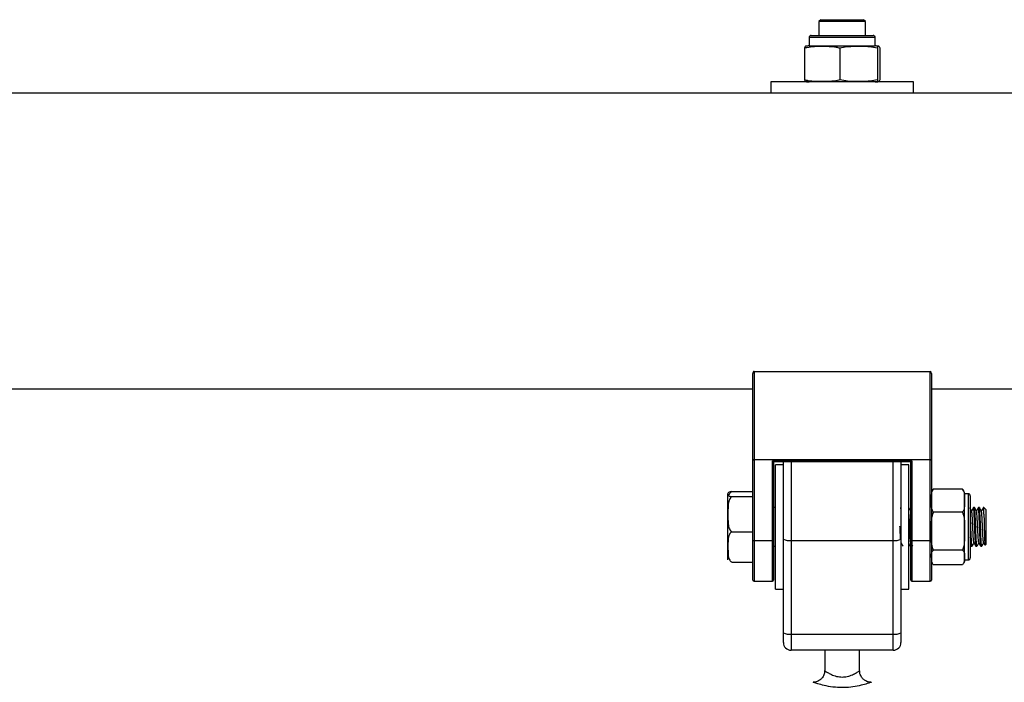
# Model space of a CAD drawing. Units: millimetres. Extents: x 0.7 to 11.5, y 1.1 to 16.
# Drawn here: x 6.8 to 7, y 13.4 to 13.6 of the extents above; entities that cross this region are included whole.
import ezdxf

# ---------------------------------------------------------------- set-up
doc = ezdxf.new("R2010")
doc.units = ezdxf.units.MM

# ---------------------------------------------------------------- blocks, each defined once
blk = doc.blocks.new('K043-A')
at = {"color": 7, "linetype": 'Continuous', "lineweight": 25}
for p, q in [((6.989087316049247, 13.6009411702089), (6.988587316049145, 13.6004411702088)), ((6.989087316049247, 13.6009411702089), (7.000087316048759, 13.6009411702089)), ((7.000587316048861, 13.6004411702088), (7.000087316048759, 13.6009411702089)), ((6.988587316049145, 13.6004411702088), (6.988587316049145, 13.59689117020844)), ((7.000587316048861, 13.6004411702088), (6.988587316049145, 13.6004411702088)), ((7.000587316048861, 13.59689117020844), (7.000587316048861, 13.6004411702088)), ((6.986087316049545, 13.59639117020834), (6.986087316049545, 13.59419117020844)), ((6.989938290871489, 13.59639117020834), (6.986087316049545, 13.59639117020834)), ((6.986587316048738, 13.59689117020844), (6.990211762940728, 13.59689117020844)), ((7.003087316049371, 13.59639117020834), (6.989938290871489, 13.59639117020834)), ((6.990211762940728, 13.59689117020844), (7.002587316049269, 13.59689117020844)), ((7.003087316049371, 13.59419117020844), (7.003087316049371, 13.59639117020834)), ((6.984902646953653, 13.59369117020834), (6.984902646953653, 13.58544117020847)), ((6.986087316049545, 13.59419117020844), (6.989938290871489, 13.59419117020844)), ((6.989938290871489, 13.59419117020844), (7.003087316049371, 13.59419117020844)), ((6.993989435339156, 13.59369117020834), (6.993989435339156, 13.58544117020847)), ((7.00367410443496, 13.59369117020834), (7.00367410443496, 13.58544117020847)), ((7.004271985145262, 13.59369117020834), (7.004271985145262, 13.58544117020847)), ((6.976237316049176, 13.58494117020837), (6.976237316049176, 13.58204117020887)), ((7.012937316048831, 13.58494117020837), (6.976237316049176, 13.58494117020837)), ((7.012937316048831, 13.58204117020887), (7.012937316048831, 13.58494117020837)), ((6.976237316049176, 13.58204117020887), (6.492937316049304, 13.58204117020887)), ((7.012937316048831, 13.58204117020887), (6.976237316049176, 13.58204117020887)), ((7.595791649579862, 13.58204117020887), (7.012937316048831, 13.58204117020887)), ((6.97158731604932, 13.48777978284216), (6.97158731604932, 13.50986859970909)), ((6.971887316049017, 13.51044117020866), (6.971887316049017, 13.48777978284216)), ((6.971887316049017, 13.51044117020866), (7.017287316048989, 13.51044117020866)), ((7.017287316048989, 13.48777978284216), (7.017287316048989, 13.51044117020866)), ((7.017587316049596, 13.50986859970909), (7.017587316049596, 13.48777978284216)), ((6.49758731604916, 13.50594117020865), (6.97158731604932, 13.50594117020865)), ((7.017587316049596, 13.50594117020865), (7.595795942071074, 13.50594117020865)), ((6.97158731604932, 13.48777978284216), (6.971887316049017, 13.48777978284216)), ((6.97158731604932, 13.46697201949974), (6.97158731604932, 13.48777978284216)), ((6.971887316049017, 13.48777978284216), (7.017287316048989, 13.48777978284216)), ((6.971887316049017, 13.48777978284216), (6.971887316049017, 13.48770381603754)), ((7.017287316048989, 13.48770381603754), (6.971887316049017, 13.48770381603754)), ((6.971887316049017, 13.48770381603754), (6.971887316049017, 13.46689605269603)), ((6.976637316049075, 13.48747252789054), (7.012537316048931, 13.48747252789054)), ((6.976637316049075, 13.46689605269603), (6.976637316049075, 13.48747252789054)), ((6.97692753845504, 13.48724849469455), (7.012247093643875, 13.48724849469455)), ((6.976937316048772, 13.48724849469455), (6.976937316048772, 13.46697201949974)), ((6.979437316049282, 13.46729430961751), (6.979437316049282, 13.48724849469455)), ((6.98143731604878, 13.48724849469455), (6.98143731604878, 13.46694944818319)), ((7.007737316049226, 13.46694944818319), (7.007737316049226, 13.48724849469455)), ((7.009737316049634, 13.48724849469455), (7.009737316049634, 13.46729430961751)), ((7.012237316049234, 13.46697201949974), (7.012237316049234, 13.48724849469455)), ((7.012537316048931, 13.48747252789054), (7.012537316048931, 13.46689605269603)), ((7.017287316048989, 13.48777978284216), (7.017287316048989, 13.48770381603754)), ((7.017287316048989, 13.48777978284216), (7.017587316049596, 13.48777978284216)), ((7.017287316048989, 13.46689605269603), (7.017287316048989, 13.48770381603754)), ((7.017587316049596, 13.48777978284216), (7.017587316049596, 13.46697201949974)), ((6.979437316049282, 13.48644117020831), (6.977437316048874, 13.48644117020831)), ((6.977437316048874, 13.47044117020869), (6.977437316048874, 13.48644117020831)), ((7.011737316049132, 13.48644117020831), (7.009737316049634, 13.48644117020831)), ((7.011737316049132, 13.47044117020869), (7.011737316049132, 13.48644117020831)), ((6.966187316049311, 13.47951239260511), (6.97158731604932, 13.47951239260511)), ((7.025587316049407, 13.4801709961057), (7.018087316048788, 13.4801709961057)), ((7.025945110404702, 13.47963801481456), (7.025587316049407, 13.4801709961057)), ((6.965187316049107, 13.47886744660992), (6.965187316049107, 13.47894117020861)), ((6.965187316049107, 13.47368688941788), (6.965187316049107, 13.47886744660992)), ((6.966187316049311, 13.47822250061563), (6.97158731604932, 13.47822250061563)), ((7.027087316048803, 13.47894117020861), (7.026087316049509, 13.47894117020861)), ((7.026087316049509, 13.47718000001624), (7.026087316049509, 13.47894117020861)), ((7.026087316049509, 13.46932409097827), (7.026087316049509, 13.47718000001624)), ((7.027087316048803, 13.46194117020878), (7.027087316048803, 13.47894117020861)), ((7.027587316048905, 13.4784411702085), (7.027587316048905, 13.46244117020888)), ((6.977437316048874, 13.4754411702088), (6.976937316048772, 13.4754411702088)), ((7.012237316049234, 13.4754411702088), (7.012165218564316, 13.4754411702088)), ((7.025587316049407, 13.47418900392677), (7.018087316048788, 13.47418900392677)), ((7.028665740316594, 13.4754411702088), (7.028415221025082, 13.4754411702088)), ((7.029915740315939, 13.4754411702088), (7.02966533959707, 13.4754411702088)), ((7.031087316049618, 13.4754411702088), (7.030915281797117, 13.4754411702088)), ((7.03158731604881, 13.4749411702087), (7.031087316049618, 13.4754411702088)), ((7.031087316049618, 13.47369230787263), (7.031087316049618, 13.4754411702088)), ((7.03158731604881, 13.4749411702087), (7.03158731604881, 13.46594117020869)), ((6.965187316049107, 13.46526061301666), (6.965187316049107, 13.47368688941788)), ((6.966187316049311, 13.46915127821922), (6.97158731604932, 13.46915127821922)), ((6.977437316048874, 13.45444117020907), (6.977437316048874, 13.47044117020869)), ((7.011737316049132, 13.45444117020907), (7.011737316049132, 13.47044117020869)), ((7.026087316049509, 13.46258526117072), (7.026087316049509, 13.46932409097827)), ((6.97158731604932, 13.45674117020918), (6.97158731604932, 13.46697201949974)), ((6.971887316049017, 13.46689605269603), (6.976637316049075, 13.46689605269603)), ((6.971887316049017, 13.46689605269603), (6.971887316049017, 13.45644117020857)), ((6.976637316049075, 13.45644117020857), (6.976637316049075, 13.46689605269603)), ((6.976937316048772, 13.46697201949974), (6.976937316048772, 13.45674117020918)), ((6.979437316049282, 13.44317387805677), (6.979437316049282, 13.46729430961751)), ((6.98143731604878, 13.46694944818319), (7.007737316049226, 13.46694944818319)), ((6.98143731604878, 13.46694944818319), (6.98143731604878, 13.44282901662246)), ((7.007737316049226, 13.44282901662246), (7.007737316049226, 13.46694944818319)), ((7.009737316049634, 13.46729430961751), (7.009737316049634, 13.44317387805677)), ((7.012237316049234, 13.45674117020918), (7.012237316049234, 13.46697201949974)), ((7.012537316048931, 13.46689605269603), (7.017287316048989, 13.46689605269603)), ((7.012537316048931, 13.46689605269603), (7.012537316048931, 13.45644117020857)), ((7.017287316048989, 13.45644117020857), (7.017287316048989, 13.46689605269603)), ((7.017587316049596, 13.46697201949974), (7.017587316049596, 13.45674117020918)), ((6.965187316049107, 13.46194117020878), (6.965187316049107, 13.46526061301666)), ((6.976937316048772, 13.46544117020858), (6.977437316048874, 13.46544117020858)), ((7.009737316049634, 13.46620123846788), (7.009790254475686, 13.46629261145882)), ((7.011790491780541, 13.46550197417947), (7.011734661818902, 13.46563018976122)), ((7.011737316049132, 13.46544117020858), (7.011790491780541, 13.46544117020858)), ((7.025587316049407, 13.46445917802976), (7.018087316048788, 13.46445917802976)), ((7.027587316048905, 13.46577964527751), (7.027778377808229, 13.46544964223722)), ((7.027790281365835, 13.46544117020858), (7.028040491781123, 13.46544117020858)), ((7.029040237163738, 13.46544117020858), (7.029290491780468, 13.46544117020858)), ((7.030290456636887, 13.46544117020858), (7.030540491780723, 13.46544117020858)), ((7.031403556779789, 13.46575741093966), (7.03158731604881, 13.46594117020869)), ((6.966187316049311, 13.46136994781319), (6.97158731604932, 13.46136994781319)), ((7.026087316049509, 13.46194117020878), (7.026087316049509, 13.46258526117072)), ((7.026087316049509, 13.46194117020878), (7.027087316048803, 13.46194117020878)), ((7.025587316049407, 13.46071134431168), (7.018087316048788, 13.46071134431168)), ((6.971887316049017, 13.45644117020857), (6.976637316049075, 13.45644117020857)), ((7.012537316048931, 13.45644117020857), (7.017287316048989, 13.45644117020857)), ((6.977437316048874, 13.45444117020907), (6.979437316049282, 13.45444117020907)), ((7.009737316049634, 13.45444117020907), (7.011737316049132, 13.45444117020907)), ((6.979437316049282, 13.440691170209), (6.979437316049282, 13.44317387805677)), ((6.98143731604878, 13.44282901662246), (7.007737316049226, 13.44282901662246)), ((6.98143731604878, 13.44282901662246), (6.98143731604878, 13.43869117020859)), ((7.007737316049226, 13.43869117020859), (7.007737316049226, 13.44282901662246)), ((7.009737316049634, 13.44317387805677), (7.009737316049634, 13.440691170209)), ((7.007737316049226, 13.43869117020859), (6.98143731604878, 13.43869117020859)), ((6.990087316049451, 13.43869117020859), (6.990087316049451, 13.4334400639109)), ((6.999087316049465, 13.43340733087917), (6.999087316049465, 13.43869117020859))]:
    blk.add_line(p, q, dxfattribs=at)
for centre, radius, start, end in [((6.986587316048738, 13.59639117020834), 0.0004999999999990905, 90, 180), ((7.002587316049269, 13.59639117020834), 0.0004999999999990905, 0, 90), ((6.986087316049545, 13.58839898290808), 0.005792187300329212, 90, 99.15983893471126), ((7.003087316049371, 13.58839898290808), 0.005792187300328806, 80.84235543240938, 90), ((6.986087316049545, 13.59073335750873), 0.005792187300328806, 260.8808898370655, 270), ((7.003087316049371, 13.59073335750873), 0.005792187300328806, 270, 279.1135921810665), ((6.97181712517877, 13.4880569731422), 0.0003600648533232989, 230.3390179328262, 281.2411906240389), ((7.017357506920145, 13.4880569731422), 0.0003600648533238793, 258.7588092059412, 309.6609820671738), ((7.019566421587026, 13.47894117020861), 0.001979105537530777, 157.9582644651175, 180), ((7.024108210512079, 13.47894117020861), 0.001979105537532653, 0, 20.72803610461179), ((7.027087316048803, 13.4784411702085), 0.0005000000000009095, 0, 90), ((6.97181712517877, 13.46724920980069), 0.00036006485332364, 230.339018025079, 281.2411906239838), ((6.976707506920231, 13.46724920980069), 0.0003600648533204982, 258.758809205831, 309.6609818635578), ((6.980952182225248, 13.47010780962228), 0.00319540323034918, 241.7007497977655, 278.7325527528099), ((7.008222449872758, 13.47010780962228), 0.003195403230338254, 261.2674472471926, 298.2992502022259), ((7.012467125178684, 13.46724920980069), 0.000360064853322479, 230.3390180251878, 281.2411906240389), ((7.017357506920145, 13.46724920980069), 0.0003600648533230595, 258.7588092059412, 309.6609819748122), ((7.019566421587026, 13.46194117020878), 0.001979105537530218, 180, 201.1084740255291), ((7.024108210512079, 13.46194117020878), 0.001979105537532632, 339.1680961578973, 0), ((7.027087316048803, 13.46244117020888), 0.0005000000000009095, 270, 0), ((6.971887316049017, 13.45674117020918), 0.0003000000000001819, 180, 270), ((6.976637316049075, 13.45674117020918), 0.0003000000000001819, 270, 0), ((7.012537316048931, 13.45674117020918), 0.0003000000000001819, 180, 270), ((7.017287316048989, 13.45674117020918), 0.0003000000000010914, 270, 0), ((6.980952182225248, 13.44598737806064), 0.003195403230383133, 241.7007497977698, 278.7325527528124), ((7.008222449872758, 13.44598737806064), 0.003195403230375319, 261.2674472471682, 298.2992502165996), ((6.98143731604878, 13.440691170209), 0.002000000000000909, 180, 270), ((7.007737316049226, 13.440691170209), 0.002, 270, 0)]:
    blk.add_arc(centre, radius, start, end, dxfattribs=at)
for centre, major_axis, ratio, start_param, end_param in [((6.971887316049017, 13.50986859970909), (0, 0.0005725704992491955), 0.5239529462214305, 0, 1.570796326794897), ((7.017287316048989, 13.50986859970909), (0, 0.0005725704992491955), 0.5239529462214305, 4.712388980384697, 6.283185307179586), ((6.976637316049075, 13.48754849469424), (-0.0002975455609484925, 0.0002975455609503116), 0.1287087767650925, 1.698801357673212, 3.269597684505011), ((7.012537316048931, 13.48754849469424), (0.0002975455609484925, 0.0002975455609503116), 0.1287087767650925, 3.013587622674681, 4.584383949506377)]:
    blk.add_ellipse(centre, major_axis=major_axis, ratio=ratio, start_param=start_param, end_param=end_param, dxfattribs=at)
for points, knots in [([(6.984902646953653, 13.59369117020834), (6.985095122103214, 13.59373777166548), (6.986586207002713, 13.59409878828865), (6.989317311674224, 13.59413629913252), (6.992173228709273, 13.59410503611344), (6.993668718880965, 13.5937642530862), (6.993989435339156, 13.59369117020834)], [0, 0, 0, 0, 0.06453125225746614, 0.4999168782935869, 0.8927543017143367, 1, 1, 1, 1]), ([(6.985172986356613, 13.59407172874399), (6.985124183392966, 13.59408115023235), (6.985033417196885, 13.59409867278919), (6.984943990777449, 13.59382000467941), (6.984902646953653, 13.59369117020834)], [0, 0, 0, 0, 0.5376777387687818, 1, 1, 1, 1]), ([(6.993989435339156, 13.59369117020834), (6.994615000718024, 13.59381266849232), (6.99586748679658, 13.59405592829353), (6.998434416027433, 13.59413054928246), (7.001053793662233, 13.5941724892582), (7.00300408846206, 13.59381424394997), (7.00367410443496, 13.59369117020834)], [0, 0, 0, 0, 0.195470282911238, 0.3913640630486578, 0.7909055597460403, 1, 1, 1, 1]), ([(7.00367410443496, 13.59369117020834), (7.003712723562696, 13.59381266849232), (7.003790045488042, 13.59405592829353), (7.003948514245078, 13.59413054928246), (7.004110220891473, 13.5941724892582), (7.004230621870104, 13.59381424394997), (7.004271985145262, 13.59369117020834)], [0, 0, 0, 0, 0.1954702829112318, 0.3913640630486416, 0.7909055597460143, 1, 1, 1, 1]), ([(6.984902646953653, 13.58544117020847), (6.984941256724507, 13.58532288103107), (6.985018559915172, 13.5850860463952), (6.98510937160145, 13.58500612697026), (6.985160847240788, 13.58503201952226), (6.985173120406127, 13.58503819299677)], [0, 0, 0, 0, 0.4317945834579873, 0.8645246738669534, 1, 1, 1, 1]), ([(6.993989435339156, 13.58544117020847), (6.993796960189595, 13.58539456875224), (6.992305875290096, 13.58503355212907), (6.989574770618585, 13.58499604128429), (6.986718853583536, 13.58502730430428), (6.985223363411844, 13.58536808733061), (6.984902646953653, 13.58544117020847)], [0, 0, 0, 0, 0.06453125225745711, 0.4999168782935661, 0.8927543017143272, 1, 1, 1, 1]), ([(7.00367410443496, 13.58544117020847), (7.003048539056092, 13.58531967192449), (7.001796052976626, 13.58507641212419), (6.999229123746684, 13.58500179113526), (6.996609746111883, 13.58495985115952), (6.994659451312057, 13.58531809646684), (6.993989435339156, 13.58544117020847)], [0, 0, 0, 0, 0.1954702829112384, 0.3913640630486495, 0.7909055597460346, 1, 1, 1, 1]), ([(7.004271985145262, 13.58544117020847), (7.004233366017527, 13.58531967192449), (7.004156044091271, 13.58507641212419), (7.003997575334235, 13.58500179113526), (7.00383586868784, 13.58495985115952), (7.00371546770921, 13.58531809646684), (7.00367410443496, 13.58544117020847)], [0, 0, 0, 0, 0.1954702829112408, 0.391364063048661, 0.7909055597460576, 1, 1, 1, 1]), ([(6.966187316049311, 13.47951239260511), (6.96606855672135, 13.47950039278749), (6.965776273375834, 13.47947085955548), (6.96536716980054, 13.47935745492942), (6.965165543753667, 13.47915069667761), (6.96517926667266, 13.47897216622915), (6.965187316049107, 13.47886744660992)], [0, 0, 0, 0, 0.08602716041067604, 0.2117248941841805, 0.5376258268309703, 1, 1, 1, 1]), ([(6.965477963290052, 13.47866473402792), (6.965527680872494, 13.47878533191943), (6.96563284957929, 13.47904043532163), (6.965877959453703, 13.47934134385196), (6.966106243647939, 13.47946756623515), (6.966187316049311, 13.47951239260511)], [0, 0, 0, 0, 0.3663604974722248, 0.7749705082090413, 1, 1, 1, 1]), ([(7.017587316049596, 13.47718000001624), (7.017587874495714, 13.47756948827192), (7.017588993560732, 13.47834997946848), (7.017642071189496, 13.47936916403342), (7.017968135806679, 13.47995636692213), (7.018087316048788, 13.4801709961057)], [0, 0, 0, 0, 0.3872665300727929, 0.7760391050623003, 1, 1, 1, 1]), ([(7.018087316048788, 13.4801709961057), (7.018038845024332, 13.48012709884006), (7.017853602382186, 13.47995933582025), (7.017826576487007, 13.4797758678933), (7.017806622249648, 13.47964040661464)], [0, 0, 0, 0, 0.2616623464775997, 1, 1, 1, 1]), ([(7.025587316049407, 13.4801709961057), (7.02573533435125, 13.47986353952638), (7.026202722764449, 13.47889270253746), (7.026134163276677, 13.47787524001342), (7.026087316049509, 13.47718000001624)], [0, 0, 0, 0, 0.316692280122918, 1, 1, 1, 1]), ([(6.966187316049311, 13.47822250061563), (6.966165173398533, 13.47821040138024), (6.966032329130851, 13.47813781232344), (6.965766176830495, 13.47788793452492), (6.965350133540507, 13.47711639488808), (6.965171128664135, 13.47564992177013), (6.965181406748254, 13.47440350599118), (6.965187316049107, 13.47368688941788)], [0, 0, 0, 0, 0.01491501783488849, 0.08948227057255183, 0.2153873068585068, 0.5488933389394117, 1, 1, 1, 1]), ([(6.965187316049107, 13.47886744660992), (6.965187330365463, 13.47885640833011), (6.965187444811729, 13.47876816796907), (6.965183204561892, 13.47860634884092), (6.965290646617998, 13.47842531793049), (6.96561080472193, 13.47830691629952), (6.965877155451292, 13.47825082383861), (6.966106032944392, 13.47822992322017), (6.966187316049311, 13.47822250061563)], [0, 0, 0, 0, 0.0486959650439529, 0.3892770812998733, 0.7164413904539724, 0.839358657452221, 0.9429501482626461, 1, 1, 1, 1]), ([(7.018087316048788, 13.47418900392677), (7.017939294045302, 13.47449647262602), (7.017471911817577, 13.47546731075545), (7.017540470323095, 13.47648477272288), (7.017587316049596, 13.47718000001624)], [0, 0, 0, 0, 0.31670439205503, 0.9999999999999999, 0.9999999999999999, 0.9999999999999999, 0.9999999999999999]), ([(7.026087316049509, 13.47718000001624), (7.026086757059513, 13.47679053652428), (7.026085636907649, 13.47601009553637), (7.02603257824094, 13.474990913076), (7.025706516963421, 13.47440368261505), (7.025587316049407, 13.47418900392677)], [0, 0, 0, 0, 0.3872417736558015, 0.775988915297254, 1, 1, 1, 1]), ([(7.009737316049634, 13.47509380762768), (7.00972684156832, 13.47518791104176), (7.009710099158749, 13.47533832592854), (7.009685478018493, 13.4754297984473), (7.009672027113904, 13.47542568854988), (7.009665214388317, 13.47542360693479)], [0, 0, 0, 0, 0.4519703972682149, 0.7224294349876019, 0.9999999999999999, 0.9999999999999999, 0.9999999999999999, 0.9999999999999999]), ([(7.012193408426267, 13.47539340931326), (7.012109695769052, 13.47525184562619), (7.011942443021237, 13.47496901007617), (7.011775539435714, 13.47468227733316), (7.011692173747999, 13.47453905888415)], [0, 0, 0, 0, 0.5005158905269541, 1, 1, 1, 1]), ([(7.01227639883464, 13.46634352255479), (7.012263567584252, 13.46636481144197), (7.012233598758851, 13.46641453402936), (7.0121901997999, 13.46680050794112), (7.012138129440157, 13.46742597720095), (7.012085624800331, 13.46825764705955), (7.012037700079329, 13.46922702660686), (7.011985984605328, 13.47027604404139), (7.011933275729373, 13.47133632177066), (7.011885185786834, 13.47233664628221), (7.011833846423453, 13.47321901418491), (7.011780887349143, 13.47390703039037), (7.011740777815159, 13.47433588759032), (7.011715215417919, 13.47442510510064), (7.011706522295665, 13.47445544571111)], [0, 0, 0, 0, 0.06567395197105355, 0.1533888865493821, 0.2429447359584244, 0.3327200046613122, 0.4204693190882836, 0.5098861808018085, 0.5997500287813383, 0.6875693802910064, 0.7768303180131011, 0.8667652917351679, 0.9546902580669839, 1, 1, 1, 1]), ([(7.012237316049234, 13.47511177983688), (7.012225660419883, 13.47522582177499), (7.012211349748124, 13.47536584139562), (7.01219606182158, 13.47536565420615), (7.012193225469584, 13.47536561947709)], [0, 0, 0, 0, 0.8144711285244486, 1, 1, 1, 1]), ([(7.017587316049596, 13.46932409097827), (7.017587874495714, 13.46995760115352), (7.017588993560732, 13.47122708516964), (7.017642071189496, 13.47288480856242), (7.017968135806679, 13.4738399054113), (7.018087316048788, 13.47418900392677)], [0, 0, 0, 0, 0.3872665300728048, 0.7760391050623213, 1, 1, 1, 1]), ([(7.025587316049407, 13.47418900392677), (7.02573533435125, 13.47368891985753), (7.026202722764449, 13.47210983473088), (7.026134163276677, 13.47045491227073), (7.026087316049509, 13.46932409097827)], [0, 0, 0, 0, 0.3166922801229063, 1, 1, 1, 1]), ([(7.027957127991524, 13.47448727743904), (7.027873544353408, 13.47462967535285), (7.02770639224391, 13.47491444533808), (7.027539307501595, 13.47519931175885), (7.02745577271153, 13.47534173204349)], [0, 0, 0, 0, 0.5000453723182176, 1, 1, 1, 1]), ([(7.028443408426849, 13.47539340931326), (7.028359847504273, 13.47525121688341), (7.028192753589703, 13.47496687954754), (7.02802569105361, 13.47468164988005), (7.027942173747672, 13.47453905888415)], [0, 0, 0, 0, 0.5000835727194816, 1, 1, 1, 1]), ([(7.02852646064721, 13.46634351577723), (7.02851364905646, 13.46636462196239), (7.028483698511902, 13.466413963356), (7.028440317957486, 13.46679927850346), (7.028388256677228, 13.46742420557894), (7.028335745393544, 13.46825547375011), (7.028287816891773, 13.46922458821337), (7.02823611173508, 13.47027349434848), (7.02818339746764, 13.47133383233359), (7.028135301225941, 13.47233437654905), (7.028083973289451, 13.47321709998596), (7.028031010448014, 13.4739056360977), (7.027990871819295, 13.47433512030603), (7.027965291727835, 13.47442470205261), (7.027956579030526, 13.47445521401096)], [0, 0, 0, 0, 0.06556806059199456, 0.1532829996632836, 0.2428342526803307, 0.3326119949052052, 0.42036242158703, 0.5097741593590591, 0.5996399398380575, 0.6874615092898618, 0.7767168008913719, 0.8666531633137204, 0.9545814499477866, 1, 1, 1, 1]), ([(7.029028398552239, 13.46547105893388), (7.029012619242987, 13.46551081091366), (7.028981948668754, 13.46558807767088), (7.028938269132507, 13.46606642861753), (7.028889752402304, 13.46677040026043), (7.028839163919567, 13.46772685088582), (7.02879294657296, 13.46884160541504), (7.028740794018542, 13.47012080705009), (7.0286905068705, 13.47136191889968), (7.028642924347789, 13.47253307240408), (7.028597711589921, 13.47353596144331), (7.02854664424731, 13.47441429519677), (7.028498351821238, 13.47505115691547), (7.028465870779566, 13.47530509420085), (7.028444447808308, 13.47539061026237), (7.028432480164977, 13.47543153293464), (7.028422163283633, 13.47542639433414), (7.028415221025082, 13.47542293655534)], [0, 0, 0, 0, 0.07538955682012863, 0.1465362644518935, 0.226620832823684, 0.3069722804847763, 0.3855034183086934, 0.4652432156642807, 0.5592039529674171, 0.6245552665422694, 0.703974689526157, 0.7843970265586868, 0.8637424389123002, 0.9425606554987006, 0.9506479609343403, 0.9667908737596764, 1, 1, 1, 1]), ([(7.029290491780468, 13.46550197417947), (7.029271737814181, 13.46551506650849), (7.029224282196903, 13.46554819574249), (7.029152251210601, 13.46651948062482), (7.029068966973593, 13.46813773225859), (7.028995358050363, 13.47002660359249), (7.028920301432574, 13.47184793532234), (7.02884777325735, 13.4736105842876), (7.028763324847116, 13.47490013231164), (7.028704286753875, 13.4755457115407), (7.028670846010666, 13.47539059013434), (7.028665740316594, 13.4753669063739)], [0, 0, 0, 0, 0.08804087627325033, 0.2227813597813973, 0.3590781363744598, 0.4737559178025665, 0.5899674644077317, 0.7042281506283283, 0.8409225150754037, 0.9757122296609919, 1, 1, 1, 1]), ([(7.029207127991778, 13.47448727743904), (7.029123555700519, 13.47462961487145), (7.028956414885126, 13.47491428331978), (7.028789318846886, 13.47519925127654), (7.028705772710875, 13.47534173204349)], [0, 0, 0, 0, 0.5000112700794266, 1, 1, 1, 1]), ([(7.029690078726073, 13.47538773832821), (7.029607639426015, 13.47524738656103), (7.029441667917038, 13.47496482236239), (7.029275702759971, 13.47468160170502), (7.029192173747926, 13.47453905888415)], [0, 0, 0, 0, 0.4967075395746682, 1, 1, 1, 1]), ([(7.029776014789515, 13.46634821158751), (7.029770024818301, 13.46634821669432), (7.029746772054661, 13.46634823651948), (7.029708807086447, 13.46662288987046), (7.029658676019519, 13.46715336247053), (7.029605613316473, 13.4679170178697), (7.029556051487727, 13.46883870064904), (7.029506491009581, 13.46986485638718), (7.029453411698253, 13.47092952969525), (7.029403344276854, 13.47196086788427), (7.02935428708852, 13.47289581931364), (7.029301173170918, 13.47366621101174), (7.029252469281257, 13.47423077137683), (7.029221182330641, 13.47439918012515), (7.029206399607485, 13.47447875131639)], [0, 0, 0, 0, 0.03062018039293074, 0.1188659838285254, 0.2075485132813693, 0.2975882636854233, 0.3860467512974938, 0.4745070261710954, 0.5645468451429038, 0.6532277110303314, 0.7414750306035788, 0.8314972554778337, 0.9203843955188011, 0.9999999999999999, 0.9999999999999999, 0.9999999999999999, 0.9999999999999999]), ([(7.030278481618463, 13.46550668890723), (7.030267140788876, 13.46551289097352), (7.030243572984457, 13.46552577972216), (7.030207647218869, 13.46584697417257), (7.030162462638057, 13.46640431367815), (7.03009964228286, 13.46747094325383), (7.030036954801201, 13.46898371400858), (7.029970856240563, 13.47060819357649), (7.029916107373449, 13.47195478778941), (7.029867525219654, 13.47313108923482), (7.029817092634314, 13.47408779019043), (7.029767072245615, 13.47482844131446), (7.029731332157919, 13.47518953511554), (7.029706416042156, 13.47535122080808), (7.029696865055396, 13.47537157453099), (7.029693339682037, 13.47537908731011)], [0, 0, 0, 0, 0.05667183114586104, 0.1177718687058069, 0.1901887561165726, 0.2920000233605972, 0.4259962352647197, 0.5251391230210163, 0.6216754376233636, 0.7018357525998891, 0.7882610410678609, 0.8712532239793581, 0.9521498642225211, 0.9823379965742237, 1, 1, 1, 1]), ([(7.030540491780723, 13.46550197417947), (7.030521737814436, 13.46551506650849), (7.030474282197158, 13.46554819574249), (7.030402251210855, 13.46651948062482), (7.030318966972938, 13.46813773225859), (7.030245358050617, 13.47002660359249), (7.030170301432829, 13.47184793532234), (7.030097773256696, 13.4736105842876), (7.030013324847371, 13.47490013231164), (7.02995428675413, 13.4755457115407), (7.029920846010921, 13.47539059013434), (7.029915740315939, 13.4753669063739)], [0, 0, 0, 0, 0.08804087627325066, 0.2227813597813976, 0.3590781363744599, 0.4737559178025669, 0.5899674644077321, 0.7042281506283287, 0.8409225150754037, 0.9757122296609922, 1, 1, 1, 1]), ([(7.030457127992033, 13.47448727743904), (7.030373567040353, 13.47462955436186), (7.030206437479048, 13.47491412124783), (7.030039330185812, 13.47519919075785), (7.02995577271113, 13.47534173204349)], [0, 0, 0, 0, 0.4999770894745411, 1, 1, 1, 1]), ([(7.03094257678995, 13.47539199245512), (7.030859316500848, 13.47525017496264), (7.030692524810458, 13.47496607819176), (7.030525714482703, 13.47468155281422), (7.030442173748181, 13.47453905888415)], [0, 0, 0, 0, 0.4991872741198194, 1, 1, 1, 1]), ([(7.031026624759672, 13.46632061152832), (7.031009910767263, 13.46636623012819), (7.030976206513426, 13.46645822136543), (7.030928726357072, 13.46692308197635), (7.03087598278935, 13.46760055010782), (7.030824286883128, 13.46846871485559), (7.030776358678761, 13.4694618961712), (7.030723833951836, 13.47051971826023), (7.03067182061741, 13.47157249279826), (7.030623965018915, 13.47254998167228), (7.030571717988916, 13.4733976350608), (7.030519264099805, 13.47403186374595), (7.030483490168901, 13.47439310728078), (7.030461703884523, 13.47444827348409), (7.030456908784711, 13.47446041541025)], [0, 0, 0, 0, 0.0863853110049917, 0.1741985004953284, 0.264055613581872, 0.3534569663418715, 0.4411987439246808, 0.5309679629752274, 0.6205089486271682, 0.7082149653076973, 0.797878937423319, 0.8875424673874011, 0.9752484147893794, 0.9999999999999999, 0.9999999999999999, 0.9999999999999999, 0.9999999999999999]), ([(7.031087316049618, 13.47369230787263), (7.031067645017995, 13.47403448941168), (7.031034269052636, 13.47461507101798), (7.030986641473557, 13.47515423333426), (7.030949333540686, 13.47543108767423), (7.030923942809661, 13.4754100048167), (7.030915281797117, 13.47540281325928)], [0, 0, 0, 0, 0.3355180597290149, 0.5692756382435805, 0.8530759528383105, 1, 1, 1, 1]), ([(6.965187316049107, 13.47368688941788), (6.96517462954753, 13.47284587984905), (6.965155560340374, 13.47158174998368), (6.965414928554221, 13.47010695046084), (6.965793113555176, 13.46944947557768), (6.966057761167487, 13.46922175594682), (6.966166509780944, 13.46916259680893), (6.966187316049311, 13.46915127821922)], [0, 0, 0, 0, 0.5278506098629436, 0.7934175127199365, 0.9268384751346318, 0.9860024120422011, 1, 1, 1, 1]), ([(7.028040491781123, 13.46550197417947), (7.028021737662041, 13.46551503681349), (7.027974281657318, 13.46554809090686), (7.027902254778294, 13.46652017407542), (7.027818954512352, 13.46813530999589), (7.027745396602679, 13.47003409776244), (7.027670155612125, 13.471819589171), (7.027620843851675, 13.47312676122966), (7.027591927797314, 13.47357720198943), (7.027587316048905, 13.47364904163988)], [0, 0, 0, 0, 0.1212836029400605, 0.3068997848035188, 0.4946598893601517, 0.652638036529041, 0.8127290723311635, 0.9701326362873772, 1, 1, 1, 1]), ([(7.031087316049618, 13.47369230787263), (7.031101414789102, 13.47322023179186), (7.031129620822778, 13.47227579324136), (7.031172409009653, 13.47057534833494), (7.031216660980046, 13.4689138708045), (7.031257433983139, 13.46744549203686), (7.031302889304154, 13.46636688469426), (7.031339092344663, 13.4657601369263), (7.031364315867815, 13.46577875882304), (7.031374609422439, 13.46578635829701)], [0, 0, 0, 0, 0.152678775632186, 0.3054501755506265, 0.455111720543148, 0.6048270580736195, 0.7522179258232689, 0.8988817601119208, 1, 1, 1, 1]), ([(6.966187316049311, 13.46915127821922), (6.96606855672135, 13.46907888879014), (6.965776273375834, 13.46890072826409), (6.96536716980054, 13.46821660984734), (6.965165543753667, 13.46696933156182), (6.96517926667266, 13.46589233874329), (6.965187316049107, 13.46526061301666)], [0, 0, 0, 0, 0.08602716041063964, 0.2117248941840912, 0.5376258268307013, 0.9999999999999999, 0.9999999999999999, 0.9999999999999999, 0.9999999999999999]), ([(7.009665852964556, 13.46711833924383), (7.009660670659198, 13.46717491933032), (7.009638420045032, 13.46741785011091), (7.009597309373842, 13.46806147471671), (7.009548822774288, 13.46899125265646), (7.009506224102463, 13.46986603226106), (7.009479645976082, 13.47040327841206), (7.009470413916372, 13.47058989383277)], [0, 0, 0, 0, 0.07998576966357755, 0.3434248086305234, 0.601234407756324, 0.8614865671614261, 1, 1, 1, 1]), ([(7.018087316048788, 13.46445917802976), (7.017939294045302, 13.46495928181139), (7.017471911817577, 13.4665383687925), (7.017540470323095, 13.4681932903477), (7.017587316049596, 13.46932409097827)], [0, 0, 0, 0, 0.3167043920550449, 1, 1, 1, 1]), ([(7.026087316049509, 13.46932409097827), (7.026086757059513, 13.4686906210809), (7.026085636907649, 13.46742121872922), (7.02603257824094, 13.46576349876069), (7.025706516963421, 13.46480835706553), (7.025587316049407, 13.46445917802976)], [0, 0, 0, 0, 0.3872417736557733, 0.7759889152972022, 1, 1, 1, 1]), ([(7.009776134580445, 13.46635150905332), (7.009767316606396, 13.46634915863979), (7.009753983674184, 13.46634560477378), (7.009741532437058, 13.46644185122751), (7.009737316049634, 13.46647444336396)], [0, 0, 0, 0, 0.6613679265733975, 1, 1, 1, 1]), ([(7.009775805608935, 13.4663175664955), (7.009859401085944, 13.46617317964956), (7.010026918749556, 13.46588384166444), (7.010194449210669, 13.46559456343949), (7.010278377808302, 13.46544964223722)], [0, 0, 0, 0, 0.4990248521608669, 1, 1, 1, 1]), ([(7.012275805608535, 13.4663175664955), (7.012359421335443, 13.46617315136974), (7.012526943808464, 13.46588381849143), (7.012694469466535, 13.46559453516875), (7.012778377807901, 13.46544964223722)], [0, 0, 0, 0, 0.4991314046590987, 0.9999999999999999, 0.9999999999999999, 0.9999999999999999, 0.9999999999999999]), ([(7.027778360099457, 13.46547864177501), (7.027774104085349, 13.46547602147803), (7.027753332506929, 13.46546323305211), (7.027718669519256, 13.46572705437757), (7.027669810824502, 13.46630110737624), (7.027624321782152, 13.46703119365885), (7.027595886039219, 13.46764404872011), (7.027587316048905, 13.46782875154077)], [0, 0, 0, 0, 0.06514590520406972, 0.3179461879869887, 0.5517569508173733, 0.864908098526432, 1, 1, 1, 1]), ([(7.028525805608208, 13.4663175664955), (7.028609553587469, 13.46617297109152), (7.028777110893227, 13.46588367436562), (7.028944601728565, 13.46559435492236), (7.029028377808483, 13.46544964223722)], [0, 0, 0, 0, 0.499816937126158, 1, 1, 1, 1]), ([(7.029775805608462, 13.4663175664955), (7.029859563807715, 13.46617295747638), (7.030027124059327, 13.46588366372453), (7.030194611946992, 13.46559434130632), (7.030278377807829, 13.46544964223722)], [0, 0, 0, 0, 0.4998691431351047, 1, 1, 1, 1]), ([(7.031025805608717, 13.4663175664955), (7.031109578058842, 13.4661729456766), (7.031213233222754, 13.46599400027663), (7.031316839929698, 13.46581503343078), (7.031336713348448, 13.46578070473516)], [0, 0, 0, 0, 0.8081840515216265, 1, 1, 1, 1]), ([(6.965187316049107, 13.46526061301666), (6.965187330365463, 13.46519402410286), (6.965187444811729, 13.46466171022712), (6.965183204561892, 13.46368552919012), (6.965290646617998, 13.46259345222552), (6.96561080472193, 13.46187918915712), (6.965877155451292, 13.46154080890665), (6.966106032944392, 13.46141472500313), (6.966187316049311, 13.46136994781319)], [0, 0, 0, 0, 0.04869596504377677, 0.389277081299797, 0.7164413904539843, 0.8393586574522368, 0.9429501482626632, 1, 1, 1, 1]), ([(7.011802162591177, 13.46544967973296), (7.011885762915792, 13.4655941645824), (7.012048374523967, 13.46587520312733), (7.012211159499113, 13.46615611778907), (7.012290255020073, 13.46629261129238)], [0, 0, 0, 0, 0.514110435987734, 1, 1, 1, 1]), ([(7.017587316049596, 13.46258526117072), (7.017587592839757, 13.46283655959997), (7.017588147707013, 13.46334032504092), (7.01765052008059, 13.46397949205312), (7.017978118218618, 13.46433925781094), (7.018087316048788, 13.46445917802976)], [0, 0, 0, 0, 0.3988887643630852, 0.7996324308127877, 1, 1, 1, 1]), ([(7.025587316049407, 13.46445917802976), (7.025728072651784, 13.46428098700017), (7.026207420665653, 13.46367415567602), (7.026137034145815, 13.46303601622095), (7.026087316049509, 13.46258526117072)], [0, 0, 0, 0, 0.293641777806349, 0.9999999999999999, 0.9999999999999999, 0.9999999999999999, 0.9999999999999999]), ([(7.028052162591759, 13.46544967973296), (7.028135896937695, 13.46559433749281), (7.028298552117032, 13.46587533728417), (7.028461295113541, 13.46615629103508), (7.028540258555861, 13.46629261072667)], [0, 0, 0, 0, 0.514796680451405, 1, 1, 1, 1]), ([(7.029302162592014, 13.46544967973296), (7.029385907197959, 13.465594351037), (7.029548565447751, 13.46587534801257), (7.029711305498406, 13.4661563046293), (7.029790258828054, 13.46629261072122)], [0, 0, 0, 0, 0.514850040366348, 1, 1, 1, 1]), ([(7.030552162591359, 13.46544967973296), (7.030635917450947, 13.46559436461667), (7.030798578732995, 13.46587535880099), (7.030961315876905, 13.46615631826262), (7.031040259099338, 13.46629261072031)], [0, 0, 0, 0, 0.5149034793369254, 0.9999999999999999, 0.9999999999999999, 0.9999999999999999, 0.9999999999999999]), ([(7.018087316048788, 13.46071134431168), (7.018038874271863, 13.46075524448043), (7.017852231639065, 13.46092438862707), (7.017825097739571, 13.46110936592686), (7.017805006252186, 13.46124633367436)], [0, 0, 0, 0, 0.2595429365757964, 1, 1, 1, 1]), ([(7.026087316049509, 13.46258526117072), (7.026134085187461, 13.46215009389562), (7.026202593566179, 13.461512652073), (7.025735526785777, 13.46090436682608), (7.025587316049407, 13.46071134431168)], [0, 0, 0, 0, 0.6826776331441015, 1, 1, 1, 1]), ([(6.990067677823301, 13.43343832825486), (6.990073701749591, 13.433379074796), (6.990110656231902, 13.43301557751147), (6.989912021441253, 13.43232404639548), (6.989461919582848, 13.43152935184754), (6.988831231530551, 13.43095996709872), (6.988196874446569, 13.43062982245829), (6.987623931427063, 13.43046685278842), (6.987268567646336, 13.4304528290677), (6.987117926530939, 13.43044688431747)], [0, 0, 0, 0, 0.0382245168530219, 0.2344927762441676, 0.4462939973363044, 0.6210925556251905, 0.7718180691410176, 0.9032721325957799, 1, 1, 1, 1]), ([(6.990088942583409, 13.43344004086612), (6.990088901627953, 13.43344007214364), (6.990088445038875, 13.43344042083664), (6.990295835116651, 13.43329445518612), (6.99099215449851, 13.4328492710356), (6.992069768087187, 13.43229249229626), (6.993438352164869, 13.43185440442085), (6.994554210136723, 13.43178208599875), (6.995598785218046, 13.4318657486947), (6.99665050951344, 13.43211426272138), (6.997851388724396, 13.43265966696527), (6.998697458056906, 13.43316987642448), (6.999115284181155, 13.43346040262532), (6.999052274718363, 13.43341701767986), (6.99903872372661, 13.43340768719191)], [0, 0, 0, 0, 0.009638255484889556, 0.1074520866681564, 0.2078157634059623, 0.3162183672692081, 0.4275172411352346, 0.5231122713563204, 0.5417870188646612, 0.6453916566207862, 0.7509970293540185, 0.8622372217391906, 0.970372351385141, 1, 1, 1, 1]), ([(7.002052312083745, 13.43044655402173), (7.001801462471942, 13.43046557551225), (7.001260146727784, 13.43050662254701), (7.000495976833829, 13.43085221141883), (6.999809787773213, 13.4314169146046), (6.999312493411619, 13.43219623476035), (6.999077596316877, 13.43290543664626), (6.999105217051603, 13.43332019858645), (6.999110851352182, 13.43340480508323)], [0, 0, 0, 0, 0.1622412350221988, 0.3501051252813021, 0.533123891754932, 0.7310237645680885, 0.9451320509417424, 1, 1, 1, 1]), ([(7.002048698347519, 13.43042787763443), (7.002063118614299, 13.43043283540374), (7.002093787581455, 13.43044337956781), (7.001983135105458, 13.43040514012956), (7.001745567003947, 13.4303226476668), (7.001032501523607, 13.43009366671141), (6.999969610490464, 13.42977298857477), (6.997951407507482, 13.42932324814138), (6.996251694790683, 13.42912734141101), (6.994530719574779, 13.42905870096184), (6.992736160682309, 13.42911492351687), (6.990470672014364, 13.42946591499822), (6.988612629538604, 13.42994305210414), (6.987483387634622, 13.4303022713857), (6.986993856335996, 13.43047315602326), (6.987109792821595, 13.43043347256481), (6.987120674351811, 13.43042974796754)], [0, 0, 0, 0, 0.01325540010856686, 0.02819153448630209, 0.1192624243345208, 0.1290083787824091, 0.2354117521318781, 0.3420748303888378, 0.4538327355056334, 0.4744931855131006, 0.580432299274431, 0.6980016269729262, 0.8049825805915766, 0.8998258100353658, 0.9905978828222425, 1, 1, 1, 1])]:
    blk.add_open_spline(points, degree=3, knots=knots, dxfattribs=at)

msp = doc.modelspace()

# ---------------------------------------------------------------- block references
msp.add_blockref('K043-A', (0, 0))

doc.saveas('drawing.dxf')
